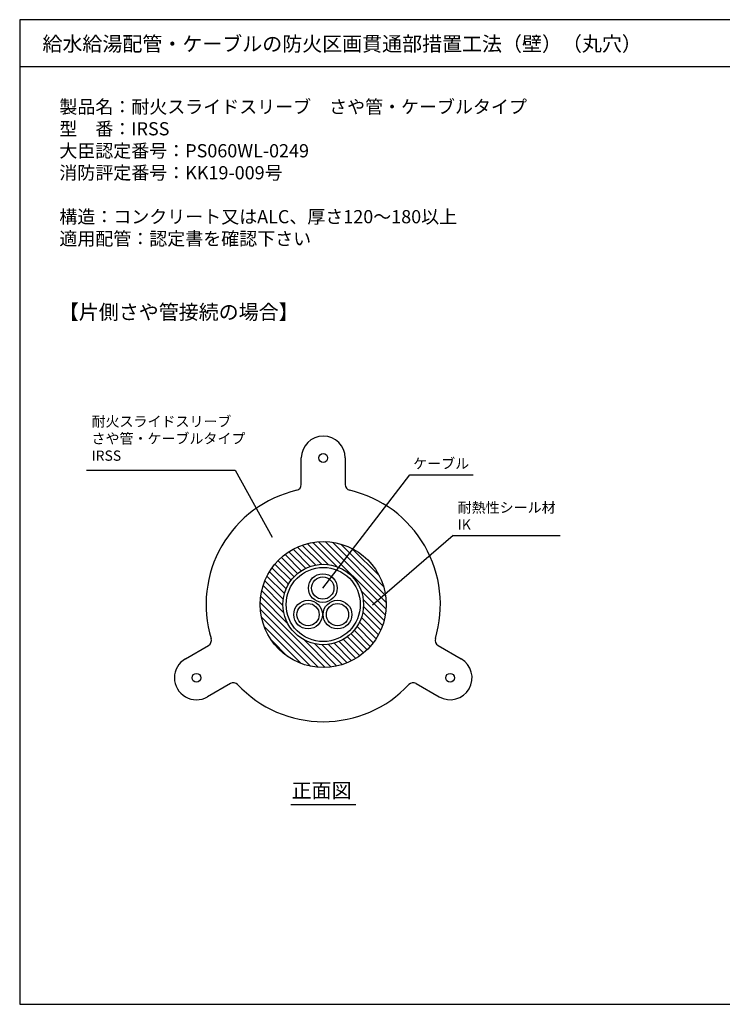
# Model space of a CAD drawing. Extents: x -1136 to 2748, y -4537 to -572.
# Drawn here: x -1136 to -656, y -4537 to -3865 of the extents above; entities that cross this region are included whole.
import ezdxf

# ---------------------------------------------------------------- set-up
doc = ezdxf.new("R2010")
doc.units = 0
doc.header["$LTSCALE"] = 2
doc.header["$MEASUREMENT"] = 0
doc.layers.get('0').update_dxf_attribs({"linetype": 'CONTINUOUS'})
doc.layers.add('001', color=7, linetype='CONTINUOUS')
doc.styles.add('ゴシック\u30002', font='txt', dxfattribs={"height": 7})

msp = doc.modelspace()

# ---------------------------------------------------------------- hatches: boundary and pattern name
h = msp.add_hatch()
h.set_pattern_fill('ANSI31,_O', color=254, scale=25.6, angle=90)
h.set_pattern_definition([(135, (-209.5286, -852.641), (-2.2627417, -2.2627417), [])])
h.paths.add_polyline_path([(-971.33841, -4264.62083, 0.234174361), (-954.38466, -4298.83476), (-946.5659, -4285.2123, -0.214768777), (-955.83841, -4264.62083, -1), (-900.83841, -4264.62083, -0.646403857), (-946.5659, -4285.2123), (-954.38466, -4298.83476, 0.620516568), (-885.33841, -4264.62083, 1)])

# ---------------------------------------------------------------- linework, layer by layer
at = {"color": 254, "linetype": 'Continuous'}
for p, q in [((-1135.60298, -3865.48411), (-1135.60298, -4537.48411)), ((-175.60298, -3865.48411), (-1135.60298, -3865.48411)), ((-1135.60298, -3897.48411), (-175.60298, -3897.48411)), ((-950.47959, -4401.09907), (-906.19724, -4401.09907)), ((-1135.60298, -4537.48411), (-175.60298, -4537.48411))]:
    msp.add_line(p, q, dxfattribs=at)
at = {"color": 254}
for p, q in [((-1090.04618, -4173.02777), (-988.51758, -4173.02777)), ((-988.51758, -4173.02777), (-963.18368, -4218.59842)), ((-928.64788, -4253.40923), (-869.33456, -4176.05462)), ((-869.33456, -4176.05462), (-826.05847, -4176.05462)), ((-839.54318, -4217.50668), (-894.66267, -4265.1687)), ((-839.54318, -4217.50668), (-766.6326, -4217.50668))]:
    msp.add_line(p, q, dxfattribs=at)
at = {"layer": '001', "color": 254}
for p, q in [((-943.33841, -4182.79785), (-943.33841, -4164.62083)), ((-913.33841, -4164.62083), (-913.33841, -4182.79785)), ((-1022.44095, -4301.63045), (-1006.69919, -4292.54194)), ((-849.97763, -4292.54194), (-834.23587, -4301.63045)), ((-991.69919, -4318.5227), (-1007.44095, -4327.61121)), ((-864.97763, -4318.5227), (-849.23587, -4327.61121))]:
    msp.add_line(p, q, dxfattribs=at)
for centre, radius in [((-928.33841, -4164.62083), 3), ((-928.33841, -4264.62083), 43), ((-928.33841, -4264.62083), 27.5), ((-928.33841, -4264.62083), 25.3), ((-928.64788, -4253.40923), 9.8), ((-928.64788, -4253.40923), 7.6), ((-938.69328, -4271.49598), 9.8), ((-938.69328, -4271.49598), 7.6), ((-918.60248, -4271.49598), 9.8), ((-918.60248, -4271.49598), 7.6), ((-1014.94095, -4314.62083), 3), ((-841.73587, -4314.62083), 3)]:
    msp.add_circle(centre, radius, dxfattribs=at)
for centre, radius, start, end in [((-928.33841, -4164.62083), 15, 0, 180), ((-947.33841, -4182.79785), 4, 283.072892, 0), ((-909.33841, -4182.79785), 4, 180, 256.927108), ((-928.33841, -4264.62083), 80, 103.072892, 196.927108), ((-928.33841, -4264.62083), 80, 343.072892, 76.927108), ((-1008.69919, -4289.07784), 4, 300, 16.927108), ((-847.97763, -4289.07784), 4, 163.072892, 240), ((-1014.94095, -4314.62083), 15, 120, 300), ((-841.73587, -4314.62083), 15, 240, 60), ((-989.69919, -4321.9868), 4, 43.072892, 120), ((-928.33841, -4264.62083), 80, 223.072892, 316.927108), ((-866.97763, -4321.9868), 4, 60, 136.927108)]:
    msp.add_arc(centre, radius, start, end, dxfattribs=at)

# ---------------------------------------------------------------- texts
at = {"color": 254, "style": 'ゴシック\u30002'}
for s, p in [('給水給湯配管・ケーブルの防火区画貫通部措置工法（壁）（丸穴）', (-1120.07176, -3886.96968)), ('【片側さや管接続の場合】', (-1108.87612, -4070.00472)), ('正面図', (-949.93742, -4396.58091))]:
    msp.add_text(s, height=10, dxfattribs=at).set_placement(p)
at = {"color": 254, "linetype": 'Continuous', "insert": (-1108.50993, -3920.43385), "char_height": 9, "width": 415.9990371, "attachment_point": 1, "style": 'ゴシック\u30002'}
msp.add_mtext('製品名：耐火スライドスリーブ\u3000さや管・ケーブルタイプ\\P型\u3000番：IRSS\\P大臣認定番号：PS060WL-0249\\P消防評定番号：KK19-009号\\P\\P構造：コンクリート又はALC、厚さ120～180以上\\P適用配管：認定書を確認下さい', dxfattribs=at)
at = {"color": 254, "char_height": 7, "attachment_point": 1, "style": 'ゴシック\u30002'}
for s, insert, width in [('耐火スライドスリーブ\\Pさや管・ケーブルタイプ\\PIRSS', (-1086.54667, -4136.17878), 105.7892496), ('ケーブル', (-866.89618, -4164.89619), 79.1515163), ('耐熱性シール材\\PIK', (-836.53736, -4194.92255), 75.33856)]:
    msp.add_mtext(s, dxfattribs=dict(at, insert=insert, width=width))

doc.saveas('drawing.dxf')
